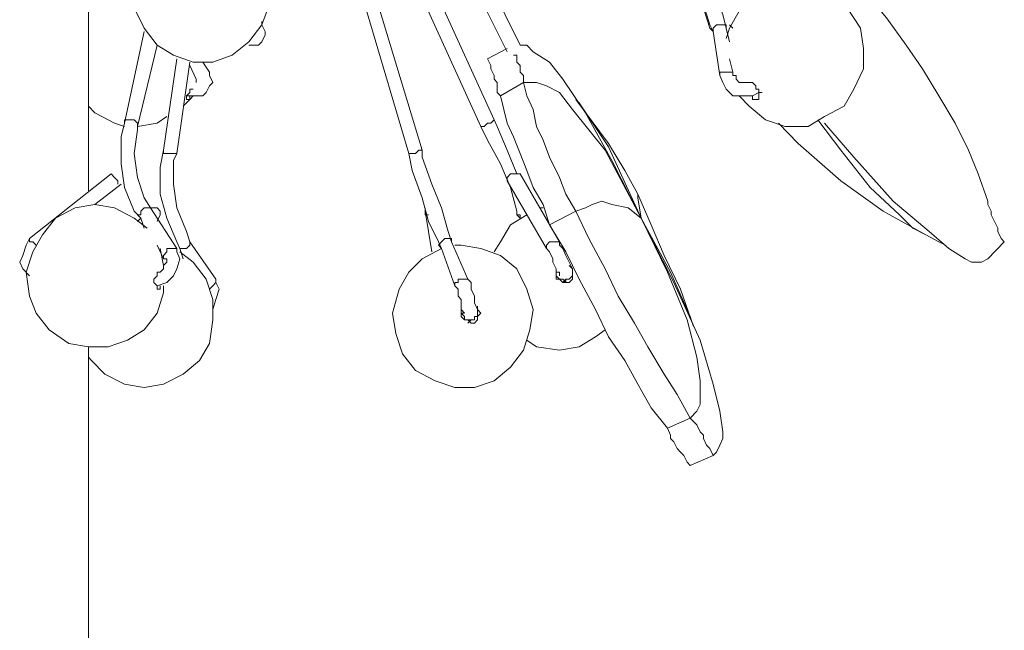
# Model space of a CAD drawing. Units: inches. Extents: x 0 to 34, y -37 to 11.9.
# Drawn here: x 17.1 to 19.2, y -29.5 to -28.2 of the extents above; entities that cross this region are included whole.
import ezdxf

# ---------------------------------------------------------------- set-up
doc = ezdxf.new("R2010")
doc.units = ezdxf.units.IN
doc.header["$MEASUREMENT"] = 0
doc.layers.add('Layer 1', color=7, linetype='Continuous')

# ---------------------------------------------------------------- blocks, each defined once
blk = doc.blocks.new('block 2')
at = {"layer": 'Layer 1', "color": 7, "lineweight": 18, "true_color": 0xffffff}
for points in [[(17.2369, -28.5308), (17.2369, -26.6479)], [(17.7323, -27.3773), (18.1558, -28.2257)], [(18.1271, -28.3745), (17.761, -27.5708)], [(17.9692, -28.4415), (17.7107, -27.5856)], [(17.7323, -27.5856), (18.0984, -28.3894)], [(17.6892, -27.6005), (17.9405, -28.4489)], [(18.1845, -28.2108), (18.0194, -27.8759)], [(17.5528, -28.2331), (17.5887, -28.2033), (17.6174, -28.1661), (17.6318, -28.1289), (17.6389, -28.0768), (17.6246, -28.0322), (17.603, -27.995), (17.5671, -27.9652), (17.5313, -27.9429), (17.481, -27.9354), (17.4379, -27.9429), (17.3948, -27.9652), (17.3877, -27.9726)], [(17.3661, -27.995), (17.3661, -28.0024), (17.3446, -28.0396), (17.3374, -28.0843), (17.3374, -28.1289), (17.359, -28.1736), (17.3877, -28.2108), (17.4236, -28.2331), (17.4666, -28.248), (17.5097, -28.248), (17.5528, -28.2331)], [(18.6368, -28.1736), (18.6296, -28.1438), (18.6081, -28.0917), (18.5794, -28.0471), (18.5363, -28.0024), (18.522, -27.995)], [(18.5076, -28.0173), (18.5291, -28.0396), (18.565, -28.0768), (18.5866, -28.1215), (18.6009, -28.1661), (18.6081, -28.181)], [(18.8522, -28.3671), (18.8953, -28.3447), (18.9168, -28.3075), (18.9383, -28.2629), (18.9383, -28.2182), (18.9312, -28.1736), (18.9024, -28.1289), (18.8666, -28.0992), (18.8307, -28.0768), (18.7876, -28.0694), (18.7373, -28.0843), (18.7014, -28.0992), (18.6655, -28.1364), (18.644, -28.1736), (18.6368, -28.1959)], [(18.5794, -28.1066), (18.6009, -28.1736), (18.6081, -28.181)], [(19.2111, -28.5531), (19.1896, -28.4936), (19.1681, -28.4415), (19.1394, -28.382), (19.1035, -28.3224), (19.0676, -28.2629), (19.0317, -28.2108), (18.9886, -28.1512), (18.9455, -28.0992)], [(17.5887, -28.2108), (17.603, -28.2108), (17.6102, -28.2108), (17.6174, -28.2033), (17.6246, -28.1885), (17.6246, -28.181), (17.6174, -28.1661), (17.6174, -28.1587)], [(18.6368, -28.1736), (18.6368, -28.1661), (18.6296, -28.1661), (18.6225, -28.1661), (18.6153, -28.1661), (18.6081, -28.1736), (18.6081, -28.181)], [(18.644, -28.2033), (18.6368, -28.1736)], [(18.644, -28.1661), (18.6512, -28.1736)], [(17.359, -28.181), (17.3159, -28.382)], [(18.6081, -28.181), (18.6225, -28.2778)], [(17.3446, -28.3894), (17.3877, -28.2108)], [(18.1128, -28.2406), (18.1558, -28.2182)], [(18.4502, -28.5903), (18.3856, -28.4638), (18.3281, -28.3596), (18.2779, -28.2852), (18.2492, -28.248), (18.2133, -28.2257), (18.1989, -28.2108), (18.1917, -28.2108), (18.1845, -28.2108)], [(17.4307, -28.2406), (17.402, -28.4415)], [(18.1128, -28.2406), (18.1199, -28.2554), (18.1199, -28.2629), (18.1271, -28.2778), (18.1271, -28.2852), (18.1343, -28.2926), (18.1343, -28.3075), (18.1343, -28.315), (18.1415, -28.3224)], [(18.1702, -28.2331), (18.1774, -28.2331), (18.1774, -28.248), (18.1845, -28.2554), (18.1845, -28.2703), (18.1917, -28.2778), (18.1917, -28.2852), (18.1917, -28.2926)], [(18.6512, -28.2703), (18.644, -28.2406)], [(17.4307, -28.4489), (17.4595, -28.248)], [(17.4595, -28.2554), (17.4738, -28.2852)], [(17.5025, -28.2703), (17.4882, -28.248)], [(17.4523, -28.3224), (17.4738, -28.3224), (17.4882, -28.3224), (17.4954, -28.315), (17.5025, -28.3001), (17.5097, -28.2926), (17.5025, -28.2778), (17.5025, -28.2703)], [(17.4738, -28.2852), (17.4738, -28.2926)], [(18.6512, -28.2703), (18.644, -28.2703), (18.6368, -28.2703), (18.6296, -28.2703), (18.6225, -28.2703), (18.6225, -28.2778)], [(18.6225, -28.2778), (18.6296, -28.2926), (18.6368, -28.3075), (18.6512, -28.3224), (18.6727, -28.3224), (18.6943, -28.3224), (18.7086, -28.315), (18.7158, -28.315)], [(18.6871, -28.2926), (18.6799, -28.2926), (18.6655, -28.2926), (18.6584, -28.2852), (18.6584, -28.2778), (18.6512, -28.2778), (18.6512, -28.2703)], [(17.4595, -28.3224), (17.4595, -28.3299), (17.4523, -28.3299), (17.4523, -28.3224), (17.4595, -28.315), (17.4595, -28.3075), (17.4666, -28.3075)], [(17.4738, -28.2926), (17.4738, -28.2926)], [(17.4738, -28.2926), (17.4738, -28.2926)], [(18.1415, -28.3224), (18.1917, -28.2926)], [(18.1917, -28.2926), (18.2061, -28.2926), (18.2204, -28.2926), (18.242, -28.3001), (18.2707, -28.315), (18.2994, -28.3522), (18.3712, -28.4415), (18.4502, -28.5903)], [(18.1917, -28.2926), (18.1989, -28.3224), (18.2133, -28.3522), (18.2204, -28.3894), (18.2348, -28.4192), (18.2492, -28.4564), (18.2707, -28.501), (18.285, -28.5382), (18.3066, -28.5755)], [(18.6871, -28.2926), (18.6943, -28.2926), (18.7014, -28.3001), (18.7014, -28.3075), (18.7086, -28.3075), (18.7086, -28.315), (18.7086, -28.3224), (18.7086, -28.3299), (18.7014, -28.3299), (18.6943, -28.3299), (18.6943, -28.3224)], [(17.4451, -28.3447), (17.4595, -28.3299), (17.4666, -28.3224)], [(18.1415, -28.3224), (18.1486, -28.3522), (18.1558, -28.382), (18.1702, -28.4117), (18.1845, -28.4489), (18.1989, -28.4861), (18.2133, -28.5234), (18.2348, -28.5606), (18.2492, -28.6052)], [(18.6655, -28.3224), (18.6871, -28.3447), (18.723, -28.3745), (18.766, -28.3894), (18.8163, -28.3894), (18.8522, -28.3671)], [(17.2369, -28.3447), (17.2513, -28.3596), (17.2943, -28.382), (17.3159, -28.3894)], [(18.3066, -28.3299), (18.3066, -28.3299)], [(18.443, -28.5382), (18.4143, -28.4861), (18.3784, -28.4266), (18.3066, -28.3299)], [(18.3066, -28.3299), (18.3138, -28.3373), (18.3784, -28.4341), (18.4502, -28.5903)], [(17.3446, -28.3894), (17.3877, -28.382), (17.4092, -28.3671)], [(17.3159, -28.382), (17.3087, -28.4117), (17.3087, -28.4713), (17.3159, -28.5234), (17.3374, -28.5755), (17.3518, -28.5903)], [(17.3446, -28.3894), (17.3446, -28.382), (17.3374, -28.3745), (17.3302, -28.3745), (17.3231, -28.3745), (17.3159, -28.3745), (17.3159, -28.382)], [(17.3733, -28.568), (17.359, -28.5457), (17.3446, -28.501), (17.3374, -28.4489), (17.3446, -28.3968), (17.3446, -28.3894)], [(18.1199, -28.382), (18.1128, -28.382), (18.1056, -28.3894), (18.0984, -28.3894)], [(18.0984, -28.3894), (18.1128, -28.4192), (18.1415, -28.4713), (18.163, -28.5234), (18.1774, -28.5755), (18.1774, -28.5829)], [(18.1271, -28.3745), (18.1199, -28.382)], [(18.1774, -28.4936), (18.1558, -28.4415), (18.1343, -28.3894), (18.1271, -28.3745)], [(18.7517, -28.382), (18.7948, -28.4266), (18.8881, -28.5085), (18.9814, -28.5755), (19.0747, -28.6275)], [(19.0747, -28.6275), (19.046, -28.6127), (19.0173, -28.5829), (18.9527, -28.5234), (18.8881, -28.4415), (18.8378, -28.3745)], [(19.2111, -28.6796), (19.1968, -28.6871), (19.1896, -28.6871), (19.1753, -28.6871), (19.1609, -28.6796), (19.125, -28.6573), (19.0819, -28.6201), (19.003, -28.5531), (18.9168, -28.4564), (18.8522, -28.382)], [(17.402, -28.4415), (17.3948, -28.4787), (17.3948, -28.5382), (17.4092, -28.5903), (17.4307, -28.6424), (17.4379, -28.6573)], [(17.402, -28.4489), (17.402, -28.4415)], [(17.4307, -28.4489), (17.4236, -28.4489), (17.4164, -28.4489), (17.4092, -28.4489), (17.402, -28.4489)], [(17.4595, -28.6424), (17.4523, -28.6201), (17.4307, -28.568), (17.4236, -28.5159), (17.4236, -28.4638), (17.4307, -28.4489)], [(17.9692, -28.4415), (17.962, -28.4415), (17.9548, -28.4489), (17.9476, -28.4489), (17.9405, -28.4489)], [(17.9405, -28.4489), (17.9476, -28.4861), (17.9692, -28.5457), (17.9835, -28.5978), (18.0051, -28.6424), (18.0122, -28.6573)], [(18.0338, -28.6424), (18.0266, -28.6201), (18.0122, -28.568), (17.9907, -28.5159), (17.9692, -28.4564), (17.9692, -28.4415)], [(17.2872, -28.4936), (17.1077, -28.635)], [(18.1558, -28.5085), (18.1558, -28.501), (18.163, -28.4936), (18.1702, -28.4936), (18.1774, -28.4936), (18.1845, -28.4936)], [(18.2707, -28.6424), (18.1845, -28.4936)], [(17.2513, -28.5606), (17.3087, -28.5159)], [(18.1558, -28.5085), (18.242, -28.6573)], [(18.565, -28.8285), (18.5363, -28.7466), (18.5004, -28.6722), (18.4717, -28.6052), (18.443, -28.5382)], [(18.443, -28.5382), (18.443, -28.5457), (18.4502, -28.5903)], [(17.3661, -28.6127), (17.3374, -28.5903), (17.2943, -28.568), (17.2513, -28.5606), (17.2082, -28.568), (17.1651, -28.5903), (17.1364, -28.6275), (17.1149, -28.6648), (17.1005, -28.7094), (17.1077, -28.7615), (17.122, -28.7987), (17.1508, -28.8359), (17.1938, -28.8657), (17.2369, -28.8731), (17.28, -28.8731), (17.3231, -28.8583)], [(18.3066, -28.5755), (18.3281, -28.568), (18.3425, -28.5606), (18.364, -28.5531), (18.3856, -28.5606), (18.4215, -28.568), (18.4502, -28.5903)], [(19.247, -28.6424), (19.2399, -28.635), (19.2327, -28.6201), (19.2327, -28.6127), (19.2255, -28.5978), (19.2183, -28.5829), (19.2183, -28.5755), (19.2111, -28.5606), (19.2111, -28.5531)], [(17.3733, -28.568), (17.3661, -28.568), (17.359, -28.568), (17.3518, -28.5755), (17.3518, -28.5829), (17.3446, -28.5829)], [(17.3446, -28.5829), (17.3518, -28.5903)], [(17.4307, -28.6573), (17.3733, -28.568)], [(17.3733, -28.568), (17.3805, -28.568), (17.3877, -28.568), (17.3948, -28.5755), (17.3948, -28.5829)], [(17.3877, -28.5978), (17.3948, -28.5829)], [(17.9763, -28.568), (17.9763, -28.5755), (17.9763, -28.5829), (17.9835, -28.5829)], [(17.9763, -28.5755), (17.9907, -28.6648)], [(18.1989, -28.5829), (18.163, -28.6052), (18.1415, -28.6424), (18.1271, -28.6648)], [(18.1774, -28.5829), (18.1845, -28.5903)], [(18.1845, -28.5903), (18.1845, -28.5829), (18.1774, -28.5829)], [(18.2348, -28.568), (18.2276, -28.568)], [(18.2492, -28.6052), (18.3066, -28.5755)], [(18.3066, -28.5755), (18.3353, -28.635), (18.3712, -28.702), (18.3999, -28.7615), (18.4358, -28.821), (18.4645, -28.8731), (18.5004, -28.9327), (18.5291, -28.9773), (18.5579, -29.0294)], [(17.3518, -28.5903), (17.3446, -28.5978)], [(17.3518, -28.5903), (17.359, -28.6127)], [(18.2492, -28.6052), (18.285, -28.6648), (18.3138, -28.7243), (18.3497, -28.7913), (18.3784, -28.8508), (18.4143, -28.9029), (18.443, -28.955), (18.4717, -29.0071), (18.5076, -29.0518)], [(18.6081, -29.1113), (18.6153, -29.1038), (18.6225, -29.089), (18.6296, -29.0741), (18.6296, -29.0592), (18.6225, -29.0145), (18.6081, -28.955), (18.5794, -28.8583), (18.522, -28.7317), (18.4502, -28.5903)], [(18.5579, -29.0294), (18.5722, -29.0145), (18.5794, -28.9997), (18.5794, -28.9848), (18.5794, -28.9476), (18.5722, -28.8955), (18.5507, -28.8136), (18.5076, -28.7094), (18.4502, -28.5903)], [(18.565, -28.8285), (18.5579, -28.8062), (18.5148, -28.7094), (18.4502, -28.5903)], [(19.0747, -28.6275), (19.1035, -28.6424), (19.1178, -28.6499)], [(17.1077, -28.635), (17.1005, -28.6499), (17.0933, -28.6722), (17.0861, -28.6871), (17.0933, -28.702), (17.1077, -28.7169)], [(17.1077, -28.635), (17.1077, -28.6424), (17.1149, -28.6424), (17.122, -28.6499)], [(17.3877, -28.6499), (17.402, -28.6796)], [(17.4595, -28.6424), (17.4595, -28.6499), (17.4523, -28.6573), (17.4451, -28.6573), (17.4379, -28.6573)], [(17.5169, -28.7243), (17.4595, -28.6424)], [(18.0338, -28.6424), (18.0338, -28.635), (18.0266, -28.635), (18.0194, -28.635), (18.0122, -28.6424), (18.0051, -28.6499), (18.0122, -28.6573)], [(18.0697, -28.7243), (18.0338, -28.6424)], [(18.1271, -28.9476), (18.163, -28.9178), (18.1917, -28.8806), (18.2061, -28.8359), (18.2133, -28.7913), (18.1989, -28.7466), (18.1774, -28.702), (18.1415, -28.6722), (18.0984, -28.6573), (18.0553, -28.6499), (18.041, -28.6499)], [(18.242, -28.6573), (18.242, -28.6499), (18.2492, -28.6424), (18.2563, -28.6424), (18.2635, -28.6424), (18.2707, -28.6424)], [(18.285, -28.7243), (18.2922, -28.7243), (18.2994, -28.7169), (18.2994, -28.7094), (18.2994, -28.702), (18.2922, -28.6871), (18.285, -28.6722), (18.2779, -28.6573), (18.2707, -28.6499), (18.2707, -28.6424)], [(19.247, -28.6424), (19.2111, -28.6796)], [(17.2369, -28.8955), (17.2441, -28.9029), (17.2728, -28.9327), (17.3159, -28.955), (17.359, -28.9624), (17.402, -28.955), (17.4451, -28.9327), (17.481, -28.9029), (17.5025, -28.8657), (17.5097, -28.8136), (17.5097, -28.769), (17.4954, -28.7243), (17.4666, -28.6871), (17.4379, -28.6648)], [(17.3877, -28.7392), (17.4092, -28.7317), (17.4236, -28.7169), (17.4307, -28.702), (17.4379, -28.6796), (17.4307, -28.6648), (17.4307, -28.6573)], [(17.402, -28.6945), (17.3948, -28.6573)], [(17.4307, -28.6573), (17.4236, -28.6573), (17.4164, -28.6573), (17.4092, -28.6573), (17.4092, -28.6648), (17.402, -28.6722), (17.402, -28.6796)], [(17.4379, -28.6573), (17.4451, -28.6796)], [(17.4379, -28.6573), (17.4379, -28.6573)], [(18.0122, -28.6573), (17.9692, -28.6796), (17.9405, -28.7094), (17.9189, -28.7466), (17.9046, -28.7987), (17.9117, -28.8434), (17.9261, -28.888), (17.9548, -28.9252), (17.9979, -28.9476), (18.041, -28.9624), (18.084, -28.9624), (18.1271, -28.9476)], [(18.0122, -28.6573), (18.041, -28.7392)], [(18.242, -28.6573), (18.2492, -28.6648), (18.2563, -28.6796), (18.2563, -28.6871), (18.2635, -28.702), (18.2635, -28.7094), (18.2707, -28.7094), (18.2707, -28.7169)], [(17.402, -28.6796), (17.4092, -28.6796), (17.4092, -28.6871), (17.402, -28.6945), (17.402, -28.702), (17.3948, -28.7094)], [(18.2635, -28.7094), (18.2635, -28.7169), (18.2635, -28.7243), (18.2707, -28.7243), (18.2779, -28.7317), (18.285, -28.7317), (18.2922, -28.7317), (18.2994, -28.7243), (18.2994, -28.7169), (18.2994, -28.7094), (18.2994, -28.702), (18.2922, -28.6945)], [(17.3948, -28.7392), (17.3948, -28.7466), (17.3877, -28.7466), (17.3877, -28.7392), (17.3805, -28.7317), (17.3805, -28.7243), (17.3877, -28.7169), (17.3877, -28.7094), (17.3948, -28.7094)], [(18.2635, -28.7094), (18.2635, -28.7169), (18.2707, -28.7243), (18.2779, -28.7243), (18.285, -28.7317), (18.285, -28.7243), (18.2922, -28.7243)], [(17.3231, -28.8583), (17.359, -28.8359), (17.3877, -28.7987), (17.402, -28.7541), (17.402, -28.7392)], [(17.5169, -28.7243), (17.5169, -28.7317), (17.5097, -28.7392), (17.5025, -28.7466)], [(17.5097, -28.7913), (17.5169, -28.769), (17.5241, -28.7466), (17.5169, -28.7317), (17.5169, -28.7243)], [(18.0697, -28.7243), (18.0625, -28.7243), (18.0553, -28.7243), (18.0481, -28.7243), (18.0481, -28.7317), (18.041, -28.7317), (18.041, -28.7392)], [(18.041, -28.7392), (18.0481, -28.7466), (18.0481, -28.7615), (18.0553, -28.769), (18.0553, -28.7838), (18.0553, -28.7913), (18.0625, -28.7987)], [(18.0769, -28.8136), (18.084, -28.8136), (18.084, -28.8062), (18.0912, -28.8062), (18.0912, -28.7987), (18.0912, -28.7913), (18.084, -28.7764), (18.084, -28.7615), (18.0769, -28.7466), (18.0769, -28.7317), (18.0697, -28.7243)], [(18.2779, -28.7317), (18.285, -28.7243)], [(18.0912, -28.7838), (18.0912, -28.7913), (18.0984, -28.7987), (18.0912, -28.8062), (18.0912, -28.8136), (18.084, -28.821), (18.0769, -28.821), (18.0697, -28.8136), (18.0625, -28.8136), (18.0553, -28.8062), (18.0553, -28.7987), (18.0553, -28.7913)], [(18.0769, -28.8136), (18.0697, -28.8136), (18.0625, -28.8136), (18.0625, -28.8062), (18.0553, -28.7987), (18.0625, -28.7987)], [(18.0697, -28.821), (18.0769, -28.8136)], [(18.1989, -28.8583), (18.2204, -28.8731), (18.2707, -28.8806), (18.3138, -28.8731), (18.3497, -28.8508), (18.3712, -28.8359)], [(18.565, -28.8285), (18.565, -28.8285)], [(17.2369, -30.5923), (17.2369, -28.8731)], [(18.5076, -29.0518), (18.5579, -29.0294)], [(18.5579, -29.0294), (18.565, -29.0369), (18.5722, -29.0443), (18.5794, -29.0592), (18.5866, -29.0666), (18.5866, -29.0741), (18.5937, -29.089), (18.6009, -29.0964), (18.6081, -29.1113)], [(18.5076, -29.0518), (18.5148, -29.0666), (18.5148, -29.0741), (18.522, -29.0815), (18.5291, -29.0964), (18.5363, -29.1038), (18.5435, -29.1113), (18.5507, -29.1262), (18.5579, -29.1336)], [(18.5579, -29.1336), (18.6081, -29.1113)]]:
    blk.add_lwpolyline(points, dxfattribs=at)
blk.add_open_spline([(17.3015, -28.5085), (17.3015, -28.5085), (17.3015, -28.5159), (17.3015, -28.5159), (17.3015, -28.5159), (17.3015, -28.5085), (17.3015, -28.5085), (17.3015, -28.5085), (17.2943, -28.501), (17.2943, -28.501), (17.2943, -28.501), (17.2872, -28.4936), (17.2872, -28.4936), (17.2872, -28.4936), (17.2943, -28.501), (17.2943, -28.501), (17.2943, -28.501), (17.3015, -28.5085), (17.3015, -28.5085)], degree=3, knots=[0, 0, 0, 0, 1, 1, 1, 2, 2, 2, 3, 3, 3, 4, 4, 4, 5, 5, 5, 6, 6, 6, 6], dxfattribs=at)

msp = doc.modelspace()

# ---------------------------------------------------------------- block references
at = {"layer": 'Layer 1'}
msp.add_blockref('block 2', (0, 0), dxfattribs=at)

doc.saveas('drawing.dxf')
